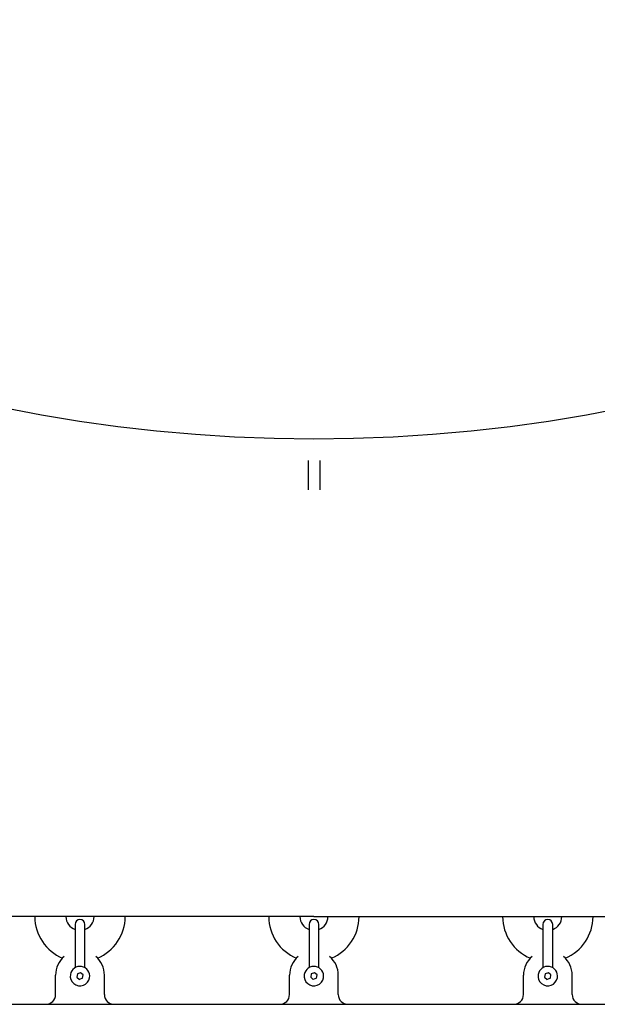
# Model space of a CAD drawing. Units: millimetres. Extents: x 17625 to 25088, y 24184 to 36144.
# Drawn here: x 20651 to 20948, y 30071 to 30576 of the extents above; entities that cross this region are included whole.
import ezdxf

# ---------------------------------------------------------------- set-up
doc = ezdxf.new("R2010")
doc.units = ezdxf.units.MM
doc.header["$LTSCALE"] = 200

msp = doc.modelspace()

# ---------------------------------------------------------------- linework, layer by layer
at = {"color": 7, "linetype": 'Continuous', "lineweight": 25}
for p, q in [((20799.13, 30350.16), (20799.13, 30350.13)), ((20805.12, 30350.16), (20805.12, 30350.13)), ((20679.62, 30112.05), (20679.62, 30101.05)), ((20684.62, 30101.05), (20684.62, 30112.05)), ((20799.62, 30112.05), (20799.62, 30101.05)), ((20804.62, 30101.05), (20804.62, 30112.05)), ((20919.62, 30112.05), (20919.62, 30101.05)), ((20924.62, 30101.05), (20924.62, 30112.05)), ((20679.62, 30101.05), (20679.62, 30089.86)), ((20684.62, 30089.86), (20684.62, 30101.05)), ((20799.62, 30101.05), (20799.62, 30089.86)), ((20804.62, 30089.86), (20804.62, 30101.05)), ((20919.62, 30101.05), (20919.62, 30089.86)), ((20924.62, 30089.86), (20924.62, 30101.05)), ((20669.62, 30076.05), (20669.62, 30086.05)), ((20680.79, 30086.64), (20680.5, 30084.93)), ((20682.42, 30087.24), (20680.79, 30086.64)), ((20683.75, 30086.14), (20682.42, 30087.24)), ((20683.46, 30084.43), (20683.75, 30086.14)), ((20694.62, 30076.05), (20694.62, 30086.05)), ((20789.62, 30076.05), (20789.62, 30086.05)), ((20800.79, 30086.64), (20800.5, 30084.93)), ((20802.42, 30087.24), (20800.79, 30086.64)), ((20803.75, 30086.14), (20802.42, 30087.24)), ((20803.46, 30084.43), (20803.75, 30086.14)), ((20814.62, 30076.05), (20814.62, 30086.05)), ((20909.62, 30076.05), (20909.62, 30086.05)), ((20920.79, 30086.64), (20920.5, 30084.93)), ((20922.42, 30087.24), (20920.79, 30086.64)), ((20923.75, 30086.14), (20922.42, 30087.24)), ((20923.46, 30084.43), (20923.75, 30086.14)), ((20934.62, 30076.05), (20934.62, 30086.05)), ((20680.5, 30084.93), (20681.83, 30083.83)), ((20683.46, 30084.43), (20681.83, 30083.83)), ((20800.5, 30084.93), (20801.83, 30083.83)), ((20803.46, 30084.43), (20801.83, 30083.83)), ((20920.5, 30084.93), (20921.83, 30083.83)), ((20923.46, 30084.43), (20921.83, 30083.83)), ((20490.37, 30071.05), (21113.87, 30071.05))]:
    msp.add_line(p, q, dxfattribs=at)
msp.add_circle((20802.12, 31151.05), 789.91, dxfattribs=at)
for centre, radius, start, end in [((20681.94, 30116.05), 23, 180.016, 247.6303), ((20681.94, 30116.05), 7, 180.0801, 250.7285), ((20682.31, 30116.05), 7, 289.2715, 0.0168), ((20682.31, 30116.05), 23, 292.3697, 0.0027), ((20801.94, 30116.05), 23, 180.016, 247.6303), ((20801.94, 30116.05), 7, 180.0801, 250.7285), ((20802.31, 30116.05), 7, 289.2715, 0.0168), ((20802.31, 30116.05), 23, 292.3697, 0.0027), ((20921.94, 30116.05), 23, 180.016, 247.6303), ((20921.94, 30116.05), 7, 180.0801, 250.7285), ((20922.31, 30116.05), 7, 289.2715, 0.0168), ((20922.31, 30116.05), 23, 292.3697, 0.0027), ((20682.12, 30112.05), 2.5, 0, 180), ((20802.12, 30112.05), 2.5, 0, 180), ((20922.12, 30112.05), 2.5, 0, 180), ((20682.12, 30086.05), 12.5, 130.2432, 180), ((20682.12, 30086.05), 12.5, 0, 49.7568), ((20802.12, 30086.05), 12.5, 130.2432, 180), ((20802.12, 30086.05), 12.5, 0, 49.7568), ((20922.12, 30086.05), 12.5, 130.2432, 180), ((20922.12, 30086.05), 12.5, 0, 49.7568), ((20682.12, 30085.53), 5, 350.2896, 170.2896), ((20802.12, 30085.53), 5, 350.2896, 170.2896), ((20922.12, 30085.53), 5, 350.2896, 170.2896), ((20682.12, 30085.53), 5, 170.2896, 350.2896), ((20802.12, 30085.53), 5, 170.2896, 350.2896), ((20922.12, 30085.53), 5, 170.2896, 350.2896), ((20664.62, 30076.05), 5, 270, 0), ((20699.62, 30076.05), 5, 180, 270), ((20784.62, 30076.05), 5, 270, 0), ((20819.62, 30076.05), 5, 180, 270), ((20904.62, 30076.05), 5, 270, 0), ((20939.62, 30076.05), 5, 180, 270)]:
    msp.add_arc(centre, radius, start, end, dxfattribs=at)
for points, knots in [([(20799.13, 30350.13), (20799.13, 30349.22), (20799.13, 30347.39), (20799.13, 30344.75), (20799.13, 30342.28), (20799.13, 30340.03), (20799.13, 30338.1), (20799.13, 30336.32), (20799.13, 30335.56), (20799.13, 30335.13)], [0, 0, 0, 0, 0.136338, 0.272676, 0.409561, 0.546445, 0.683267, 0.820089, 1, 1, 1, 1]), ([(20805.12, 30350.13), (20805.12, 30349.22), (20805.12, 30347.39), (20805.12, 30344.75), (20805.12, 30342.28), (20805.12, 30340.03), (20805.12, 30338.1), (20805.12, 30336.32), (20805.12, 30335.56), (20805.12, 30335.13)], [0, 0, 0, 0, 0.136338, 0.272676, 0.409561, 0.546445, 0.683267, 0.820089, 1, 1, 1, 1]), ([(20802.12, 30116.05), (20793.97, 30116.05), (20776.26, 30116.05), (20749.01, 30116.05), (20720.44, 30116.05), (20694.25, 30116.05), (20670.44, 30116.05), (20649.01, 30116.05), (20627.73, 30116.05), (20613.73, 30116.05), (20606.74, 30116.05)], [0, 0, 0, 0, 0.123617, 0.268472, 0.413375, 0.558216, 0.668637, 0.779128, 0.889603, 1, 1, 1, 1]), ([(20802.12, 30116.05), (20810.28, 30116.05), (20827.99, 30116.05), (20855.24, 30116.05), (20883.81, 30116.05), (20910, 30116.05), (20933.81, 30116.05), (20955.24, 30116.05), (20976.52, 30116.05), (20990.52, 30116.05), (20997.51, 30116.05)], [0, 0, 0, 0, 0.123617, 0.268472, 0.413375, 0.558216, 0.668637, 0.779128, 0.889603, 1, 1, 1, 1])]:
    msp.add_open_spline(points, degree=3, knots=knots, dxfattribs=at)

doc.saveas('drawing.dxf')
